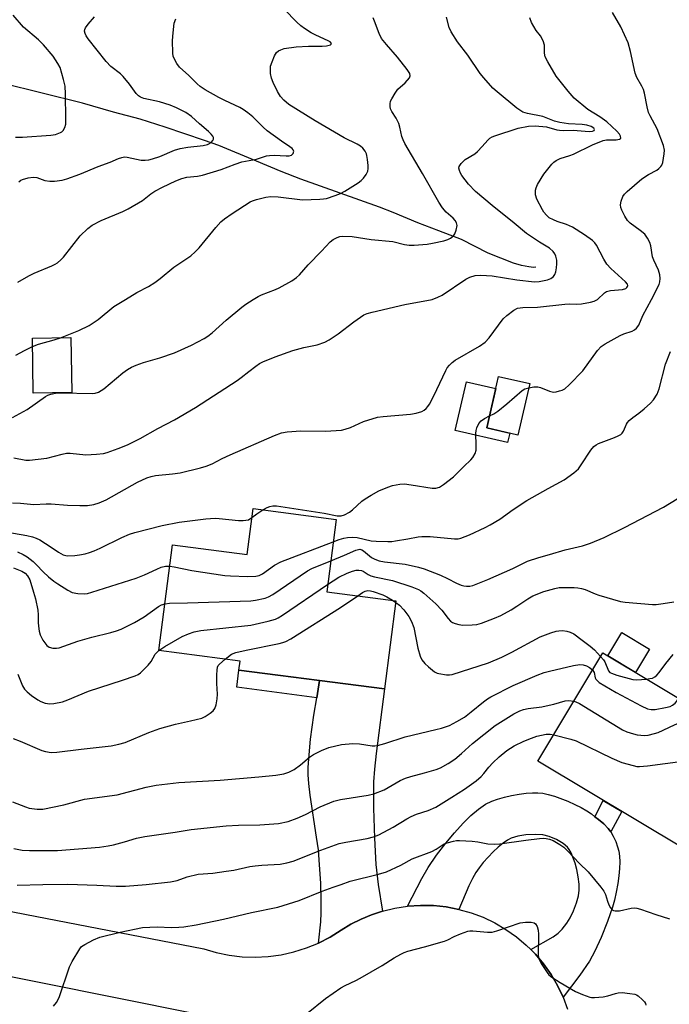
# Model space of a CAD drawing. Units: inches. Extents: x 1219772 to 1225772, y 589454 to 593454.
# Drawn here: x 1222663 to 1222857, y 590789 to 591084 of the extents above; entities that cross this region are included whole.
import ezdxf

# ---------------------------------------------------------------- set-up
doc = ezdxf.new("R2010")
doc.units = ezdxf.units.IN
doc.header["$MEASUREMENT"] = 0
for name, color, linetype in [('BLDG-Footprint', 5, 'Continuous'), ('CULTRL-Pad', 6, 'Continuous'), ('HYDRO-Single Line Stream', 4, 'Continuous'), ('TRANS-Driveway', 251, 'Continuous'), ('TRANS-Non Street Sidewalk', 7, 'Continuous'), ('TRANS-Road', 130, 'Continuous'), ('Undefined', 1, 'Continuous')]:
    doc.layers.add(name, color=color, linetype=linetype)

msp = doc.modelspace()

# ---------------------------------------------------------------- linework, layer by layer
at = {"layer": 'BLDG-Footprint'}
for points, elevation in [([(1222678.4, 590972.15), (1222666.87, 590972), (1222666.66, 590988.43), (1222678.19, 590988.58)], 547.12), ([(1222815.45, 590974.82), (1222811.9, 590959.42), (1222802.55, 590961.57), (1222806.1, 590976.97)], 554.4), ([(1222757.5, 590934.23), (1222754.7, 590912.58), (1222775.41, 590909.89), (1222771.99, 590883.51), (1222728.44, 590889.16), (1222728.78, 590891.83), (1222704.51, 590894.98), (1222708.61, 590926.63), (1222730.9, 590923.73), (1222732.68, 590937.45)], 559.41), ([(1222881.72, 590867.65), (1222862.3, 590835.26), (1222817.85, 590861.91), (1222837.27, 590894.3)], 567.84)]:
    msp.add_lwpolyline(points, close=True, dxfattribs=dict(at, elevation=elevation))
at = {"layer": 'CULTRL-Pad'}
for points in [[(1222809.45, 590959.98), (1222808.81, 590957.23), (1222793.16, 590960.84), (1222796.51, 590975.39), (1222805.27, 590973.37), (1222802.55, 590961.57)], [(1222851.28, 590895.43), (1222847.08, 590888.42), (1222838.81, 590893.37), (1222843.02, 590900.39)]]:
    msp.add_lwpolyline(points, close=True, dxfattribs=at)
at = {"layer": 'HYDRO-Single Line Stream'}
msp.add_lwpolyline([(1222817.3, 591009.62), (1222816.53, 591009.51), (1222815.14, 591009.71), (1222812.93, 591010.13), (1222810.6, 591010.82), (1222803.02, 591013.87), (1222795.04, 591017.9), (1222788.21, 591020.53), (1222782, 591022.87), (1222774.61, 591025.95), (1222770.48, 591027.57), (1222746.92, 591035.95), (1222741.09, 591038.23), (1222733.7, 591041.32), (1222722.42, 591045.99), (1222718.1, 591047.52), (1222706.36, 591051.52), (1222698.94, 591053.89), (1222690.93, 591056.03), (1222681.59, 591058.7), (1222657.49, 591064.69)], dxfattribs=at)
at = {"layer": 'TRANS-Driveway'}
for points in [[(1222771.36, 590817.06), (1222768.13, 590815.99), (1222764.99, 590814.69), (1222761.95, 590813.16), (1222759.04, 590811.4), (1222755.72, 590809.33), (1222752.24, 590807.54), (1222752.89, 590813.87), (1222753.08, 590816.55), (1222753.08, 590820.3), (1222752.9, 590825.45), (1222752.57, 590830.93), (1222752.19, 590835.36), (1222751.67, 590839.23), (1222749.75, 590851.74), (1222749.35, 590855.19), (1222749.18, 590857.82), (1222749.18, 590860.06), (1222749.3, 590862.57), (1222749.85, 590868.45), (1222750.84, 590875.65), (1222751.69, 590880.84), (1222752.54, 590886.03), (1222771.99, 590883.51), (1222769.44, 590864.23), (1222768.95, 590859.49), (1222768.74, 590855.71), (1222768.71, 590847.87), (1222768.96, 590838.86), (1222769.43, 590831), (1222770.06, 590824.99)], [(1222834.92, 590845.31), (1222835.99, 590844.5), (1222837.59, 590843.14), (1222838.9, 590841.83), (1222839.72, 590840.78), (1222840.41, 590839.53), (1222841.15, 590837.89), (1222841.73, 590836.33), (1222842.11, 590834.99), (1222842.31, 590833.51), (1222842.37, 590831.8), (1222842.3, 590829.83), (1222842.1, 590827.64), (1222841.77, 590825.29), (1222841.31, 590822.78), (1222840.76, 590820.35), (1222840.17, 590818.26), (1222838.67, 590813.96), (1222836.76, 590809.22), (1222834.89, 590805.13), (1222833.26, 590802.13), (1222830.39, 590797.91), (1222825.42, 590791.33), (1222823.76, 590794.8), (1222821.81, 590798.12), (1222819.59, 590801.27), (1222817.11, 590804.21), (1222815.75, 590805.57), (1222822.43, 590809.39), (1222823.95, 590810.5), (1222825.11, 590811.65), (1222826.48, 590813.44), (1222827.56, 590815.09), (1222828.54, 590817.16), (1222829.44, 590819.57), (1222830.01, 590821.66), (1222830.26, 590823.39), (1222830.21, 590825.17), (1222829.96, 590827.34), (1222829.55, 590829.51), (1222829.04, 590831.37), (1222827.8, 590834.51), (1222827.26, 590835.53), (1222826.76, 590836.23), (1222825.45, 590837.32), (1222823.43, 590838.48), (1222821.24, 590839.39), (1222819.39, 590839.86), (1222817.09, 590840), (1222814.3, 590839.86), (1222811.82, 590839.47), (1222809.91, 590838.87), (1222808.79, 590838.27), (1222807.47, 590837.37), (1222805.99, 590836.17), (1222804.5, 590834.8), (1222802.96, 590833.23), (1222801.54, 590831.62), (1222800.31, 590830.07), (1222799.35, 590828.66), (1222798.34, 590826.87), (1222797.22, 590824.6), (1222794.2, 590817.61), (1222790.42, 590818.34), (1222786.59, 590818.74), (1222782.74, 590818.8), (1222778.9, 590818.55), (1222783.12, 590826.8), (1222785.04, 590830.13), (1222787.58, 590833.79), (1222790.29, 590837.37), (1222792.89, 590840.53), (1222795.48, 590843.38), (1222797.81, 590845.67), (1222800.06, 590847.57), (1222802.16, 590849.02), (1222804.09, 590850), (1222805.8, 590850.6), (1222807.87, 590851.2), (1222810.02, 590851.69), (1222812.25, 590852.09), (1222814.35, 590852.36), (1222816.25, 590852.48), (1222817.9, 590852.48), (1222819.35, 590852.33), (1222820.98, 590851.98), (1222822.81, 590851.45), (1222826.86, 590849.93), (1222828.94, 590848.98), (1222830.81, 590848.03), (1222832.49, 590847.05), (1222833.86, 590846.12)]]:
    msp.add_lwpolyline(points, close=True, dxfattribs=at)
at = {"layer": 'TRANS-Non Street Sidewalk'}
for points in [[(1222752.54, 590886.03), (1222751.69, 590880.84), (1222727.8, 590884.03), (1222728.44, 590889.16)], [(1222839.72, 590840.78), (1222838.9, 590841.83), (1222837.59, 590843.14), (1222835.99, 590844.5), (1222834.92, 590845.31), (1222837.37, 590850.2), (1222842.95, 590846.86)]]:
    msp.add_lwpolyline(points, close=True, dxfattribs=at)
at = {"layer": 'TRANS-Road'}
for points in [[(1222715.38, 590786.35), (1222599.09, 590809.73), (1222578.41, 590813.89), (1222483.47, 590832.97), (1222458.52, 590837.99), (1222358.38, 590858.12)], [(1222639.1, 590821), (1222717.92, 590805.78), (1222721.67, 590804.67), (1222725.5, 590803.89), (1222729.39, 590803.43), (1222733.3, 590803.3), (1222737.2, 590803.5), (1222741.08, 590804.03), (1222744.89, 590804.89), (1222748.62, 590806.06), (1222752.24, 590807.54), (1222755.72, 590809.33), (1222759.04, 590811.4), (1222761.95, 590813.16), (1222764.99, 590814.69), (1222768.13, 590815.99), (1222771.36, 590817.06), (1222775.1, 590817.96), (1222778.9, 590818.55), (1222782.74, 590818.8), (1222786.59, 590818.74), (1222790.42, 590818.34), (1222794.2, 590817.61), (1222797.9, 590816.57), (1222801.51, 590815.22), (1222804.98, 590813.57), (1222808.3, 590811.62), (1222811.44, 590809.41), (1222814.39, 590806.93), (1222815.75, 590805.57), (1222817.11, 590804.21), (1222819.59, 590801.27), (1222821.81, 590798.12), (1222823.76, 590794.8), (1222825.42, 590791.33), (1222826.77, 590787.73)]]:
    msp.add_lwpolyline(points, dxfattribs=at)
at = {"layer": 'Undefined'}
msp.add_line((1222774.4, 590910.03, 562), (1222775.35, 590909.39, 562), dxfattribs=at)
for points, elevation in [([(1222694.48, 591000), (1222697.87, 591002.04), (1222701.42, 591003.9), (1222703.32, 591005.1), (1222704.92, 591006.24), (1222708.93, 591009.61), (1222714.01, 591013.06), (1222715.31, 591014.22), (1222716.52, 591015.45), (1222721.48, 591021.47), (1222723.03, 591023.19), (1222724.1, 591024.07), (1222726.37, 591025.71), (1222731.75, 591029.15), (1222732.54, 591029.51), (1222733.66, 591029.86), (1222736.53, 591030.58), (1222737.98, 591030.82), (1222740.19, 591030.7), (1222747.46, 591029.8), (1222752.63, 591029.94), (1222753.77, 591030.03), (1222754.63, 591030.21), (1222757.19, 591031.03), (1222758.86, 591031.68), (1222760.13, 591032.39), (1222764.11, 591034.89), (1222764.97, 591035.51), (1222765.72, 591036.27), (1222766.53, 591037.37), (1222767, 591038.33), (1222767.1, 591039.17), (1222767.08, 591040.05), (1222766.92, 591041.84), (1222766.74, 591043.01), (1222766.56, 591043.56), (1222766.17, 591044.35), (1222765.46, 591045.26), (1222764.77, 591045.81), (1222763.77, 591046.44), (1222759.91, 591048.36), (1222751.29, 591053.38), (1222743.36, 591058.25), (1222741.84, 591059.56), (1222740.9, 591060.64), (1222740.01, 591062.18), (1222738.67, 591064.84), (1222738.2, 591066.19), (1222737.9, 591067.58), (1222737.83, 591068.65), (1222737.92, 591069.71), (1222738.34, 591071.06), (1222739.12, 591072.88), (1222739.7, 591073.8), (1222740.29, 591074.29), (1222740.97, 591074.67), (1222741.97, 591074.99), (1222745.52, 591075.5), (1222749.23, 591075.76), (1222753.29, 591075.71), (1222754.61, 591075.78), (1222755.78, 591076.11), (1222756.07, 591076.32), (1222756.11, 591076.57), (1222755.72, 591076.98), (1222755.12, 591077.33), (1222751.41, 591079.06), (1222750.09, 591079.75), (1222748.06, 591080.97), (1222746.95, 591081.79), (1222745.75, 591082.87), (1222741.94, 591086.78)], 546), ([(1222661.64, 591048.53), (1222663.71, 591048.55), (1222672.15, 591049.09), (1222673.55, 591049.32), (1222675.07, 591049.87), (1222675.5, 591050.15), (1222675.83, 591050.52), (1222676.34, 591051.4), (1222676.64, 591052.42), (1222676.7, 591053.86), (1222676.56, 591061.45), (1222676.43, 591063.79), (1222676, 591065.75), (1222674.91, 591069.32), (1222674.25, 591070.59), (1222672.84, 591072.75), (1222669.94, 591076.17), (1222668.49, 591077.62), (1222663.97, 591081.45), (1222660.91, 591084.95)], 540), ([(1222662.33, 591005.11), (1222665.56, 591007.09), (1222667.15, 591007.83), (1222672.46, 591010), (1222673.45, 591010.5), (1222674.13, 591010.95), (1222675.19, 591011.82), (1222675.97, 591012.63), (1222680.99, 591019.01), (1222683.22, 591021.16), (1222684.55, 591022.21), (1222687.19, 591023.59), (1222693.71, 591026.31), (1222695.3, 591027.05), (1222699.55, 591029.59), (1222702.11, 591031.52), (1222703.3, 591032.32), (1222705.58, 591033.59), (1222709.57, 591035.46), (1222711.37, 591036.19), (1222712.82, 591036.51), (1222716.08, 591036.82), (1222717.53, 591037.12), (1222723.12, 591038.85), (1222727.26, 591040.48), (1222729.33, 591041.16), (1222733.65, 591041.96), (1222736.73, 591042.89), (1222737.58, 591043.08), (1222738.98, 591043.13), (1222742.59, 591042.92), (1222743.43, 591042.94), (1222744.16, 591043.15), (1222744.67, 591043.66), (1222744.84, 591044.31), (1222744.68, 591044.74), (1222744.34, 591045.14), (1222743.66, 591045.66), (1222741.13, 591047.29), (1222736.89, 591050.45), (1222735.7, 591051.5), (1222732.63, 591054.59), (1222731.09, 591055.83), (1222729.71, 591056.78), (1222728.72, 591057.35), (1222724.19, 591059.43), (1222722.4, 591060.35), (1222718.29, 591062.7), (1222716.82, 591063.69), (1222715.94, 591064.46), (1222713.46, 591066.92), (1222710.66, 591069.46), (1222709.84, 591070.53), (1222709.08, 591072), (1222708.81, 591072.77), (1222708.67, 591073.62), (1222708.59, 591077.42), (1222708.72, 591079.73), (1222709.11, 591082.56), (1222709.58, 591083.86)], 544), ([(1222662.55, 591035.13), (1222663.22, 591035.62), (1222663.72, 591035.88), (1222665.42, 591036.38), (1222666.88, 591036.58), (1222667.97, 591036.42), (1222670.4, 591035.6), (1222671.83, 591035.31), (1222673.28, 591035.33), (1222675.6, 591035.62), (1222677, 591036.02), (1222680.84, 591037.48), (1222686.3, 591039.71), (1222689.95, 591041.06), (1222692.37, 591042.11), (1222693.4, 591042.46), (1222694.19, 591042.6), (1222695.01, 591042.55), (1222699.17, 591041.66), (1222700.35, 591041.61), (1222701.52, 591041.72), (1222702.61, 591042.01), (1222704.75, 591042.76), (1222709.2, 591044.63), (1222710.85, 591045.16), (1222713.18, 591045.56), (1222717.69, 591046.03), (1222718.99, 591046.29), (1222719.47, 591046.48), (1222720.11, 591046.95), (1222720.6, 591047.54), (1222720.79, 591047.96), (1222720.79, 591048.38), (1222720.6, 591048.8), (1222720.14, 591049.43), (1222719.37, 591050.25), (1222716.63, 591052.55), (1222714.28, 591054.73), (1222712.58, 591055.89), (1222709.78, 591057.32), (1222707.84, 591058.07), (1222704.7, 591059.08), (1222700.03, 591060.07), (1222698.97, 591060.47), (1222698.38, 591060.85), (1222697.67, 591061.59), (1222695.69, 591064.4), (1222693.8, 591066.69), (1222692.97, 591067.45), (1222690.13, 591069.67), (1222688.72, 591071.15), (1222683.3, 591077.94), (1222682.72, 591078.81), (1222682.4, 591079.52), (1222682.24, 591080.23), (1222682.3, 591080.7), (1222682.52, 591081.16), (1222683.35, 591082.27), (1222685.23, 591084.46)], 542), ([(1222732.72, 591000), (1222734.22, 591000.91), (1222735.17, 591001.39), (1222739.34, 591002.96), (1222740.43, 591003.44), (1222744.22, 591005.6), (1222745.68, 591006.53), (1222746.55, 591007.35), (1222749.11, 591010.36), (1222753.16, 591014.42), (1222755.72, 591017.23), (1222756.6, 591017.95), (1222757.81, 591018.55), (1222758.59, 591018.78), (1222759.44, 591018.87), (1222762.33, 591018.78), (1222768, 591017.9), (1222774.52, 591017.27), (1222778, 591016.44), (1222779.4, 591016.23), (1222780.86, 591016.24), (1222784.7, 591016.52), (1222786.39, 591016.79), (1222789.71, 591017.51), (1222790.94, 591017.89), (1222791.68, 591018.27), (1222792.58, 591018.96), (1222793.07, 591019.63), (1222793.45, 591020.71), (1222793.67, 591022.14), (1222793.54, 591022.93), (1222793.14, 591023.64), (1222792.57, 591024.25), (1222790.43, 591026.11), (1222789.36, 591027.43), (1222788.23, 591029.04), (1222783.37, 591037.69), (1222778.1, 591046.66), (1222777.56, 591047.67), (1222777.12, 591048.76), (1222776.59, 591051.51), (1222776.22, 591052.62), (1222775.44, 591054.24), (1222774.18, 591056.22), (1222773.8, 591056.98), (1222773.64, 591057.72), (1222773.63, 591058.49), (1222773.79, 591059.25), (1222774.14, 591060), (1222775.18, 591061.7), (1222776.01, 591062.84), (1222778.13, 591064.77), (1222779.44, 591066.24), (1222779.7, 591066.89), (1222779.51, 591067.57), (1222778.74, 591068.74), (1222775.87, 591072.47), (1222772.58, 591076.2), (1222771.09, 591078.06), (1222770.35, 591079.53), (1222769.03, 591083.19), (1222768.56, 591084.21)], 548), ([(1222786.25, 591000), (1222787.94, 591000.62), (1222789.25, 591001.26), (1222796.28, 591006.1), (1222797.54, 591006.66), (1222799.12, 591007.12), (1222800.79, 591007.23), (1222804.19, 591007.07), (1222811.55, 591005.85), (1222816.84, 591005.25), (1222818.21, 591005.35), (1222820.7, 591005.85), (1222821.73, 591006.23), (1222822.49, 591006.83), (1222822.92, 591007.46), (1222823.21, 591008.28), (1222823.46, 591009.45), (1222823.57, 591010.64), (1222823.49, 591011.78), (1222823.28, 591012.9), (1222822.96, 591013.66), (1222822.45, 591014.34), (1222821.38, 591015.29), (1222818.38, 591017.07), (1222814.5, 591019.68), (1222810.8, 591022.79), (1222804.17, 591028.1), (1222799.21, 591032.23), (1222797.09, 591034.49), (1222795.11, 591037.08), (1222794.69, 591037.79), (1222794.39, 591038.52), (1222794.26, 591039.24), (1222794.34, 591039.71), (1222794.9, 591040.62), (1222796.1, 591041.85), (1222798.96, 591043.57), (1222799.83, 591044.25), (1222801.22, 591045.69), (1222802.86, 591047.62), (1222803.46, 591048.17), (1222804.21, 591048.58), (1222805.02, 591048.9), (1222811.98, 591051.2), (1222815.09, 591051.83), (1222817.08, 591051.88), (1222820.46, 591051.58), (1222823.52, 591050.73), (1222824.36, 591050.56), (1222825.46, 591050.52), (1222828.4, 591050.65), (1222832.05, 591050.29), (1222833.19, 591050.24), (1222834.23, 591050.33), (1222834.73, 591050.52), (1222834.82, 591050.76), (1222834.56, 591051.23), (1222833.85, 591051.73), (1222832.52, 591052.12), (1222831.1, 591052.27), (1222827.02, 591052.5), (1222824.47, 591052.89), (1222822.84, 591053.34), (1222819.38, 591054.69), (1222814.72, 591055.64), (1222813.41, 591056.03), (1222812.73, 591056.38), (1222811.57, 591057.23), (1222805.68, 591062.03), (1222804.39, 591063.21), (1222801.69, 591066.24), (1222800.58, 591067.59), (1222796.91, 591073.02), (1222793.85, 591076.98), (1222791.9, 591079.97), (1222791.34, 591081.31), (1222790.48, 591084.41)], 550), ([(1222835.67, 591000), (1222837.79, 591001.92), (1222838.44, 591002.34), (1222839.56, 591002.62), (1222843.18, 591002.98), (1222844.14, 591003.27), (1222844.48, 591003.51), (1222844.7, 591003.83), (1222844.76, 591004.18), (1222844.64, 591004.55), (1222844.04, 591005.29), (1222839.68, 591009.25), (1222838.47, 591010.52), (1222837.57, 591011.99), (1222835.44, 591016.19), (1222834.94, 591016.88), (1222834.16, 591017.63), (1222831.84, 591019.32), (1222828.2, 591021.58), (1222826.39, 591022.4), (1222823.6, 591023.34), (1222822.53, 591023.77), (1222821.26, 591024.44), (1222820.42, 591025.17), (1222819.69, 591026.04), (1222819.22, 591026.77), (1222817.59, 591029.94), (1222817.17, 591031.3), (1222817.14, 591032.64), (1222817.33, 591033.39), (1222817.78, 591034.35), (1222819.64, 591037.4), (1222822.04, 591040.42), (1222822.66, 591041.05), (1222823.33, 591041.56), (1222824.56, 591042.18), (1222827.46, 591043.07), (1222828.54, 591043.47), (1222834.17, 591046.26), (1222837.36, 591047.55), (1222838.38, 591047.76), (1222841.29, 591047.74), (1222842.28, 591047.9), (1222842.58, 591048.1), (1222842.64, 591048.24), (1222842.57, 591048.77), (1222842.25, 591049.4), (1222841.51, 591050.27), (1222838.51, 591053.11), (1222836.35, 591054.61), (1222832.78, 591056.74), (1222828.73, 591060.22), (1222826.92, 591062.24), (1222823.37, 591066.77), (1222820.81, 591071), (1222820.04, 591072.53), (1222819.83, 591073.61), (1222819.85, 591076.06), (1222819.42, 591077.35), (1222818.63, 591078.82), (1222817.39, 591080.41), (1222816.64, 591081.6), (1222815.97, 591082.85), (1222815.42, 591084.18)], 552), ([(1222851.87, 591000), (1222854.11, 591004.41), (1222854.37, 591005.21), (1222854.47, 591006.25), (1222854.31, 591007.37), (1222853.92, 591008.76), (1222852.54, 591011.73), (1222852.16, 591012.76), (1222851.62, 591015.98), (1222851.36, 591017.02), (1222850.7, 591018.33), (1222849.81, 591019.48), (1222848.51, 591020.57), (1222845.49, 591022.83), (1222844.68, 591023.64), (1222843.9, 591024.87), (1222842.95, 591026.68), (1222842.64, 591027.47), (1222842.53, 591028.28), (1222842.77, 591029.38), (1222843.32, 591030.73), (1222843.78, 591031.46), (1222844.58, 591032.28), (1222848.97, 591036.08), (1222850.96, 591037.32), (1222853.4, 591038.62), (1222854.08, 591039.12), (1222854.65, 591039.72), (1222854.93, 591040.19), (1222855.2, 591040.98), (1222855.69, 591043.52), (1222855.74, 591044.64), (1222855.41, 591046.04), (1222853.55, 591050.99), (1222851.43, 591054.86), (1222850.97, 591055.92), (1222850.53, 591057.58), (1222849.72, 591061.72), (1222849.44, 591062.76), (1222848.97, 591063.76), (1222847.48, 591066.37), (1222846.98, 591067.62), (1222845.6, 591074.11), (1222844.89, 591076.69), (1222842.63, 591081.5), (1222840.19, 591085.84)], 554), ([(1222660.67, 590964.66), (1222665.08, 590967.07), (1222670.55, 590970.92), (1222671.3, 590971.36), (1222672.13, 590971.68), (1222673.54, 590971.94), (1222675.28, 590972.06), (1222684.54, 590971.85), (1222685.38, 590971.95), (1222686.39, 590972.31), (1222688.04, 590973.26), (1222693.72, 590978), (1222695.12, 590979), (1222696.33, 590979.72), (1222697.67, 590980.33), (1222699.88, 590981.17), (1222704.79, 590982.48), (1222709.17, 590984.06), (1222714.26, 590986.35), (1222718.05, 590988.28), (1222719.18, 590989.03), (1222720.42, 590990.01), (1222724.61, 590993.79), (1222729.31, 590997.71), (1222730.51, 590998.6), (1222732.72, 591000)], 548), ([(1222660.74, 590939.12), (1222663.08, 590939.04), (1222667.04, 590938.71), (1222670.76, 590938.89), (1222672.25, 590938.88), (1222677.18, 590938.47), (1222680.89, 590938.36), (1222683.16, 590938.41), (1222685.06, 590938.68), (1222686.67, 590939.14), (1222688.75, 590940.05), (1222698.1, 590945.34), (1222700.93, 590946.65), (1222702.21, 590947.06), (1222703.51, 590947.32), (1222708.57, 590947.85), (1222710.83, 590948.18), (1222716.94, 590949.63), (1222718.66, 590950.11), (1222720.45, 590950.87), (1222723.38, 590952.41), (1222725.82, 590953.54), (1222739.07, 590959.3), (1222741.2, 590960.12), (1222742.89, 590960.4), (1222746.91, 590960.69), (1222754.35, 590960.57), (1222759.1, 590960.93), (1222760.2, 590961.18), (1222761.77, 590961.7), (1222765.74, 590963.49), (1222769.84, 590964.75), (1222771.57, 590964.99), (1222779.76, 590965.64), (1222781.46, 590965.98), (1222783.1, 590966.47), (1222783.83, 590966.84), (1222784.44, 590967.35), (1222784.97, 590967.94), (1222785.44, 590968.64), (1222786.77, 590971.15), (1222790.28, 590978.72), (1222790.72, 590979.49), (1222791.41, 590980.36), (1222792.19, 590981.14), (1222793.12, 590981.82), (1222800.45, 590986.06), (1222802.08, 590987.17), (1222803.33, 590988.52), (1222807.52, 590994.15), (1222808.59, 590995.17), (1222810.7, 590996.82), (1222811.72, 590997.34), (1222813.35, 590997.62), (1222817.77, 590997.68), (1222825.94, 590998.6), (1222827.24, 590998.65), (1222829.51, 590998.6), (1222830.95, 590998.71), (1222833.64, 590999.14), (1222834.71, 590999.48), (1222835.67, 591000)], 552), ([(1222661.05, 590952.6), (1222664.67, 590951.97), (1222665.81, 590951.92), (1222670.94, 590952.52), (1222675.55, 590953.77), (1222676.86, 590954), (1222677.95, 590953.99), (1222682.66, 590953.57), (1222685.87, 590953.69), (1222687.9, 590953.89), (1222689.02, 590954.2), (1222692.33, 590955.38), (1222695.06, 590956.47), (1222698.92, 590958.41), (1222704.2, 590961.41), (1222709.16, 590964.03), (1222715.42, 590967.7), (1222727.92, 590975.76), (1222729.12, 590976.6), (1222731.42, 590978.48), (1222733.45, 590980.01), (1222734.6, 590980.82), (1222735.59, 590981.36), (1222739.28, 590982.86), (1222744.52, 590984.69), (1222747.88, 590985.63), (1222751.8, 590986.4), (1222754.18, 590987.24), (1222755.46, 590987.93), (1222758.17, 590989.7), (1222762.84, 590993.33), (1222764.78, 590994.73), (1222765.79, 590995.36), (1222766.84, 590995.82), (1222768.25, 590996.22), (1222778.02, 590998.43), (1222786.25, 591000)], 550), ([(1222675.02, 590988.54), (1222680.54, 590990.69), (1222683.63, 590992.2), (1222686.31, 590994.04), (1222690.98, 590997.83), (1222694.48, 591000)], 546), ([(1222815.17, 590973.59), (1222816.7, 590973.88), (1222817.81, 590973.86), (1222818.63, 590973.62), (1222821.39, 590972.51), (1222822.5, 590972.31), (1222823.3, 590972.38), (1222824.37, 590972.63), (1222825.15, 590972.88), (1222825.88, 590973.27), (1222827.2, 590974.44), (1222831.27, 590978.63), (1222835.74, 590984.74), (1222836.84, 590985.94), (1222838.03, 590986.72), (1222842.49, 590989.19), (1222843.57, 590989.66), (1222846.06, 590990.52), (1222846.78, 590990.91), (1222847.39, 590991.41), (1222848.02, 590992.33), (1222849.31, 590995.22), (1222851.87, 591000)], 554), ([(1222666.69, 590985.89), (1222668.46, 590986.59), (1222673.2, 590987.93), (1222675.02, 590988.54)], 546), ([(1222661.72, 590983.36), (1222664.31, 590984.76), (1222666.69, 590985.89)], 546), ([(1222756.64, 590927.54), (1222758.45, 590928.21), (1222759.78, 590928.62), (1222760.88, 590928.82), (1222762.26, 590928.93), (1222763.85, 590928.79), (1222768.03, 590927.82), (1222769.47, 590927.71), (1222772.97, 590927.61), (1222774.13, 590927.64), (1222775.27, 590927.77), (1222778.96, 590928.38), (1222782.04, 590928.99), (1222783.14, 590929.12), (1222785.61, 590929.09), (1222792.89, 590928.41), (1222794.01, 590928.45), (1222794.85, 590928.63), (1222797.36, 590929.55), (1222802.07, 590931.76), (1222803.59, 590932.55), (1222806.49, 590934.31), (1222810.5, 590937.18), (1222814.52, 590939.85), (1222820.9, 590943.46), (1222825.74, 590946.07), (1222828.64, 590948.18), (1222829.99, 590949.34), (1222830.85, 590950.49), (1222833.7, 590954.89), (1222834.6, 590956.01), (1222835.27, 590956.53), (1222836, 590956.93), (1222840.83, 590958.7), (1222841.91, 590959.16), (1222842.65, 590959.6), (1222843.03, 590959.97), (1222843.51, 590960.61), (1222844.4, 590962.69), (1222844.69, 590963.15), (1222845.21, 590963.76), (1222846.23, 590964.67), (1222848.11, 590966.01), (1222849.65, 590967.26), (1222851.56, 590968.97), (1222852.49, 590970.01), (1222853.52, 590971.66), (1222854.15, 590973.27), (1222856.08, 590980.67), (1222857.49, 590984.42)], 556), ([(1222803.38, 590965.14), (1222804.72, 590965.78), (1222805.89, 590966.59), (1222808.55, 590968.78), (1222813.2, 590972.79), (1222813.94, 590973.21), (1222815.17, 590973.59)], 554), ([(1222735.58, 590937.07), (1222736.84, 590937.78), (1222737.65, 590938.12), (1222738.62, 590938.28), (1222739.64, 590938.26), (1222753.97, 590936.12), (1222757.81, 590935.29), (1222759.04, 590935.27), (1222760.06, 590935.56), (1222761.51, 590936.34), (1222762.42, 590937.09), (1222765.23, 590939.69), (1222766.19, 590940.38), (1222767.96, 590941.47), (1222770.31, 590942.72), (1222773.01, 590943.86), (1222774.38, 590944.34), (1222776.56, 590944.75), (1222777.95, 590944.82), (1222779.98, 590944.59), (1222786.24, 590943.57), (1222787.36, 590943.59), (1222788.42, 590943.87), (1222789.64, 590944.6), (1222792.61, 590946.93), (1222795.69, 590950.02), (1222797.84, 590952.04), (1222798.42, 590952.7), (1222799.07, 590953.88), (1222799.36, 590954.93), (1222799.41, 590956.39), (1222799.3, 590959.95), (1222799.39, 590960.82), (1222799.64, 590961.62), (1222800.24, 590962.88), (1222800.93, 590963.73), (1222801.85, 590964.36), (1222803.38, 590965.14)], 554), ([(1222755.89, 590921.81), (1222760.06, 590923.49), (1222763.42, 590925.02), (1222764.18, 590925.25), (1222764.65, 590925.27), (1222765.21, 590925.1), (1222765.66, 590924.82), (1222768.07, 590922.86), (1222769.05, 590922.36), (1222770.34, 590921.87), (1222771.96, 590921.53), (1222778.18, 590920.87), (1222782.13, 590919.96), (1222783.8, 590919.41), (1222788.73, 590917.49), (1222790.86, 590916.5), (1222793.55, 590915.1), (1222794.87, 590914.54), (1222795.68, 590914.31), (1222796.47, 590914.23), (1222797.54, 590914.29), (1222798.36, 590914.47), (1222802.94, 590916.28), (1222810.39, 590919.56), (1222814.78, 590921.73), (1222818.17, 590922.87), (1222821.38, 590923.73), (1222826.01, 590925.11), (1222831.21, 590926.33), (1222833.62, 590927.06), (1222837.69, 590928.82), (1222843.82, 590931.8), (1222855.43, 590937.92), (1222859.52, 590940.34)], 558), ([(1222732.33, 590934.8), (1222733.77, 590935.92), (1222735.58, 590937.07)], 554), ([(1222656.95, 590930.77), (1222664.97, 590929.37), (1222666.69, 590928.99), (1222667.8, 590928.59), (1222668.83, 590928.07), (1222672.25, 590925.91), (1222674.47, 590924.4), (1222675.86, 590923.64), (1222676.67, 590923.4), (1222677.25, 590923.34), (1222679.3, 590923.42), (1222680.75, 590923.6), (1222682.4, 590923.95), (1222683.76, 590924.33), (1222685.1, 590924.82), (1222686.96, 590925.63), (1222693.38, 590928.83), (1222695.71, 590929.78), (1222697.31, 590930.28), (1222705.44, 590932.39), (1222710.57, 590933.4), (1222718.52, 590934.4), (1222721.34, 590934.54), (1222722.48, 590934.53), (1222728.26, 590933.93), (1222729.67, 590933.88), (1222730.48, 590933.94), (1222731.25, 590934.12), (1222732.33, 590934.8)], 554), ([(1222707.78, 590920.23), (1222709.04, 590920.03), (1222714.3, 590918.89), (1222724.19, 590917.41), (1222725.95, 590917.29), (1222730.99, 590917.18), (1222733.45, 590917.25), (1222734.46, 590917.47), (1222735.46, 590917.92), (1222739.11, 590920.48), (1222740.93, 590921.5), (1222756.64, 590927.54)], 556), ([(1222662.17, 590924.51), (1222663.92, 590923.76), (1222665.08, 590923.04), (1222666.86, 590921.6), (1222667.92, 590920.63), (1222669.89, 590918.52), (1222671.44, 590917.02), (1222673.02, 590915.72), (1222674.23, 590914.9), (1222677.21, 590913.01), (1222678.51, 590912.37), (1222680.2, 590912.08), (1222682.23, 590911.99), (1222683.09, 590912.07), (1222684.47, 590912.42), (1222697.73, 590916.64), (1222700.16, 590917.61), (1222703.84, 590919.36), (1222705.19, 590919.92), (1222706.5, 590920.19), (1222707.78, 590920.23)], 556), ([(1222661.01, 590919.73), (1222663.5, 590918.7), (1222664.48, 590918.13), (1222665.21, 590917.38), (1222665.87, 590916.14), (1222667.03, 590912.46), (1222667.55, 590910.45), (1222668.24, 590907.03), (1222668.36, 590905.71), (1222668.37, 590903.42), (1222668.46, 590902.24), (1222668.66, 590900.78), (1222668.94, 590899.65), (1222669.79, 590898.11), (1222671.02, 590896.49), (1222671.68, 590896.02), (1222672.72, 590895.74), (1222673.83, 590895.66), (1222674.66, 590895.8), (1222680.24, 590897.84), (1222684.46, 590898.99), (1222690.14, 590900.39), (1222691.84, 590900.91), (1222693.19, 590901.42), (1222695.23, 590902.34), (1222697.2, 590903.36), (1222700.05, 590905.11), (1222704.35, 590908.16), (1222705.31, 590908.67), (1222706.33, 590908.99)], 558), ([(1222706.33, 590908.99), (1222707.7, 590909.15), (1222713.03, 590909.24), (1222732.01, 590909.88), (1222733.43, 590910.06), (1222736.24, 590910.7), (1222737.31, 590911.06), (1222738.59, 590911.79), (1222748.93, 590918.87), (1222750.23, 590919.53), (1222755.89, 590921.81)], 558), ([(1222754.98, 590914.74), (1222758.3, 590916.95), (1222760.82, 590918.1), (1222762.41, 590918.73), (1222763.49, 590919.04), (1222764.32, 590919.08), (1222765.11, 590918.93), (1222765.62, 590918.69), (1222767.09, 590917.71), (1222767.88, 590917.33), (1222769.02, 590917.03), (1222774.34, 590915.93), (1222780.11, 590914.07), (1222782.14, 590913.22), (1222782.83, 590912.81), (1222783.77, 590912.12), (1222787.3, 590909.01), (1222789.17, 590907.07), (1222791.04, 590904.58), (1222791.74, 590903.82), (1222792.34, 590903.43), (1222793.13, 590903.12), (1222794.24, 590902.81), (1222795.37, 590902.63), (1222798.22, 590902.67), (1222799.63, 590902.82), (1222801.03, 590903.23), (1222804.88, 590904.68), (1222806.76, 590905.49), (1222809.85, 590907.2), (1222811.61, 590908.31), (1222814.82, 590910.51), (1222816.35, 590911.35), (1222819.61, 590912.67), (1222822.89, 590913.56), (1222824.27, 590913.8), (1222828.73, 590913.84), (1222829.85, 590913.76), (1222830.93, 590913.58), (1222832.03, 590913.23), (1222835, 590911.91), (1222836.1, 590911.51), (1222842.58, 590909.71), (1222844.01, 590909.42), (1222852.12, 590908.73), (1222853.28, 590908.74), (1222855.31, 590909.02), (1222858.5, 590909.6)], 560), ([(1222704.5, 590894.98), (1222706.25, 590896.21), (1222711.49, 590899.23), (1222713.35, 590900.03), (1222715, 590900.59), (1222717.04, 590900.95), (1222731.97, 590902.62), (1222737.15, 590903.75), (1222739.41, 590904.36), (1222740.21, 590904.73), (1222741.46, 590905.53), (1222754.98, 590914.74)], 560), ([(1222724.27, 590892.41), (1222726.21, 590893.91), (1222727.51, 590894.43), (1222730.57, 590895.12), (1222740.45, 590897.08), (1222741.61, 590897.36), (1222742.44, 590897.67), (1222743.98, 590898.54), (1222758.85, 590907.86), (1222763.98, 590911.38)], 562), ([(1222763.98, 590911.38), (1222765.44, 590912.36), (1222766.19, 590912.75), (1222767, 590912.91), (1222767.84, 590912.87), (1222768.64, 590912.67), (1222771.49, 590911.63), (1222772.68, 590911.07), (1222774.4, 590910.03)], 562), ([(1222775.35, 590909.39), (1222776.46, 590908.54), (1222777.74, 590907.21), (1222779.23, 590905.18), (1222780.03, 590903.71), (1222780.71, 590901.85), (1222781.97, 590895.68), (1222782.7, 590893.28), (1222783.17, 590892.26), (1222784.04, 590891.08), (1222785.12, 590890.1), (1222786.97, 590888.68), (1222787.72, 590888.27), (1222788.26, 590888.09), (1222790.55, 590887.75), (1222791.42, 590887.72), (1222792.25, 590887.84), (1222803.06, 590891.37), (1222807.08, 590893.06), (1222810.03, 590894.5), (1222818.51, 590899.06), (1222821.72, 590900.32), (1222823.3, 590900.77), (1222824.1, 590900.92), (1222825.18, 590900.95), (1222826.51, 590900.82), (1222827.56, 590900.47), (1222828.57, 590899.95), (1222831.15, 590898.15), (1222833.5, 590896.34), (1222834.8, 590895.17), (1222836.64, 590893.25)], 562), ([(1222660.85, 590868.7), (1222663.02, 590867.91), (1222669.48, 590865.08), (1222670.59, 590864.76), (1222672.28, 590864.54), (1222673.96, 590864.6), (1222681.21, 590865.53), (1222690.22, 590866.5), (1222692.46, 590866.97), (1222694.4, 590867.53), (1222701.47, 590870.46), (1222704.75, 590871.72), (1222709.47, 590873.01), (1222713.91, 590873.94), (1222717.31, 590874.79), (1222718.37, 590875.26), (1222719.84, 590876.25), (1222720.73, 590877), (1222721.22, 590877.67), (1222721.58, 590878.76), (1222721.93, 590880.51), (1222722.04, 590881.96), (1222721.85, 590885.13), (1222721.84, 590887.72), (1222721.89, 590889.14), (1222722.04, 590890), (1222722.27, 590890.48), (1222722.61, 590890.91), (1222724.27, 590892.41)], 562), ([(1222662.28, 590887.95), (1222663.73, 590884.48), (1222664.29, 590883.46), (1222665.06, 590882.62), (1222666.41, 590881.55), (1222668.23, 590880.22), (1222669.16, 590879.71), (1222670.5, 590879.27), (1222671.88, 590879.03), (1222673.04, 590879.12), (1222675.65, 590879.66), (1222677.29, 590880.24), (1222683.4, 590882.89), (1222693.58, 590886.1), (1222697.39, 590887.4), (1222698.34, 590887.88), (1222699, 590888.34), (1222701.3, 590890.61), (1222702.21, 590891.74), (1222703.42, 590893.9), (1222703.78, 590894.33), (1222704.5, 590894.98)], 560), ([(1222836.64, 590893.25), (1222837.5, 590892.25), (1222837.92, 590891.59), (1222838.97, 590888.97), (1222839.4, 590888.48), (1222839.85, 590888.19), (1222841.46, 590887.63), (1222846.24, 590886.35), (1222847.37, 590886.28), (1222850.32, 590886.47)], 562), ([(1222850.32, 590886.47), (1222851.37, 590886.59), (1222852.18, 590886.76), (1222852.88, 590887.12), (1222853.48, 590887.62), (1222854.19, 590888.44), (1222856.15, 590891.16), (1222858.33, 590893.8)], 562), ([(1222660.73, 590849.74), (1222664.54, 590848.23), (1222665.66, 590847.87), (1222668.12, 590847.54), (1222669.8, 590847.58), (1222676.07, 590848.87), (1222682.19, 590850.52), (1222691.97, 590851.89), (1222700.66, 590854.18), (1222703.69, 590854.77), (1222710.5, 590855.49), (1222722.79, 590856.24), (1222734.39, 590857.19), (1222739.48, 590857.74), (1222741.89, 590858.16), (1222743.4, 590858.67), (1222744.91, 590859.46), (1222746.86, 590860.85), (1222749.57, 590863.09), (1222750.76, 590863.94), (1222753.13, 590865.12), (1222755.32, 590865.98), (1222759.08, 590866.86), (1222762.51, 590867.16), (1222764.5, 590867.14), (1222768.28, 590866.54), (1222769.06, 590866.52), (1222769.9, 590866.62), (1222772.13, 590867.17), (1222778.2, 590869.24), (1222787.38, 590871.34), (1222789, 590871.79), (1222791.38, 590872.6), (1222793.66, 590873.76), (1222795.87, 590875.06), (1222797.94, 590876.64), (1222801.61, 590879.67), (1222802.8, 590880.52), (1222803.8, 590881.11), (1222810.5, 590884.58), (1222817.7, 590887.63), (1222819.76, 590888.39), (1222821.38, 590888.85), (1222828.51, 590890.5), (1222830.41, 590890.81), (1222831.4, 590890.74), (1222832.37, 590890.43), (1222833.33, 590889.93), (1222834.21, 590889.21)], 564), ([(1222834.21, 590889.21), (1222834.66, 590888.44), (1222835.04, 590886.88), (1222835.25, 590886.42), (1222835.58, 590886.01), (1222836.24, 590885.49), (1222841.26, 590882.47), (1222848.81, 590878.44), (1222850.67, 590877.58), (1222851.79, 590877.35), (1222852.92, 590877.36), (1222856.06, 590877.95), (1222857.45, 590878.31), (1222858.17, 590878.64), (1222858.96, 590879.29), (1222859.41, 590879.89), (1222859.85, 590880.76)], 564), ([(1222661.1, 590835.84), (1222663.57, 590835.31), (1222665.8, 590835.17), (1222674.14, 590835.25), (1222686.77, 590836.21), (1222689.28, 590836.56), (1222690.94, 590836.88), (1222694.2, 590837.75), (1222697.79, 590838.85), (1222700.28, 590839.43), (1222709.35, 590840.72), (1222714.15, 590841.49), (1222724.59, 590842.58), (1222728.27, 590842.75), (1222734.72, 590842.83), (1222740.32, 590843.32), (1222743.19, 590843.92), (1222745.89, 590844.86), (1222748.37, 590845.99), (1222752.75, 590848.3), (1222756.8, 590850), (1222758.82, 590850.49), (1222767.08, 590851.72), (1222768.81, 590852.1), (1222771.84, 590853.38), (1222776.65, 590856.11), (1222778.22, 590856.82), (1222779.85, 590857.37), (1222783.98, 590858.41), (1222787.39, 590859.45), (1222788.77, 590859.96), (1222791.07, 590861.25), (1222793, 590862.55), (1222794.98, 590864.17), (1222798.35, 590867.19), (1222805.11, 590872.63), (1222810.66, 590876.03), (1222812.49, 590876.96), (1222813.57, 590877.34), (1222814.95, 590877.68), (1222819, 590878.21), (1222820.39, 590878.48), (1222822.6, 590879), (1222826.01, 590879.96), (1222827.1, 590880.04), (1222828.62, 590879.88)], 566), ([(1222828.62, 590879.88), (1222829.24, 590879.68), (1222830.27, 590879.15), (1222843.13, 590871.3), (1222844.48, 590870.73), (1222846.44, 590870.08), (1222847.56, 590869.81), (1222848.66, 590869.67), (1222849.75, 590869.62), (1222850.86, 590869.72), (1222852.78, 590870.15), (1222853.87, 590870.53), (1222858.74, 590872.82), (1222864.14, 590875), (1222865.43, 590875.86), (1222866.32, 590876.88)], 566), ([(1222662.13, 590824.8), (1222669.74, 590825.07), (1222677.23, 590825.1), (1222685.96, 590824.87), (1222691.69, 590824.53), (1222694.5, 590824.5), (1222700.72, 590825.01), (1222707.92, 590825.87), (1222709.92, 590826.25), (1222713, 590827.34), (1222716.25, 590828.1), (1222720.62, 590828.42), (1222724.65, 590828.98), (1222726.94, 590829.36), (1222731.7, 590830.37), (1222733.34, 590830.62), (1222735.27, 590830.81), (1222740.74, 590831.16), (1222742.75, 590831.49), (1222744.7, 590832.06), (1222752.94, 590835.27), (1222758.39, 590837.25), (1222760.37, 590837.72), (1222766.81, 590838.75), (1222768.69, 590839.26), (1222770.26, 590839.85), (1222774.57, 590842.22), (1222778.66, 590844.72), (1222779.95, 590845.4), (1222781.56, 590846.06), (1222785.09, 590847.17), (1222787.35, 590848.13), (1222792.09, 590851.18), (1222795.94, 590853.54), (1222799.36, 590856.07), (1222800.9, 590857.35), (1222801.71, 590858.19), (1222803.23, 590860.11), (1222804.39, 590861.44), (1222806.29, 590863.23), (1222808.53, 590865.07), (1222810.73, 590866.5), (1222813.68, 590867.91), (1222815.91, 590868.81), (1222817.58, 590869.35), (1222820.39, 590869.95), (1222821.54, 590869.97), (1222822.6, 590869.84)], 568), ([(1222822.6, 590869.84), (1222827.71, 590868.5), (1222829.36, 590867.95), (1222840.02, 590862.81), (1222842.98, 590861.52), (1222846.33, 590860.58), (1222847.46, 590860.36), (1222848.3, 590860.3), (1222850.62, 590860.48), (1222868.05, 590862.8), (1222869.8, 590863.1), (1222870.64, 590863.36), (1222871.97, 590863.94), (1222878.32, 590866.95), (1222880.78, 590868.21)], 568), ([(1222673.01, 590788.65), (1222673.85, 590789.74), (1222674.63, 590791.22), (1222677.77, 590800.45), (1222678.58, 590802.02), (1222680.8, 590805.83), (1222681.34, 590806.49), (1222682.29, 590807.14), (1222684.95, 590808.46), (1222686.86, 590809.29), (1222692.89, 590810.74), (1222699.57, 590812.14), (1222704, 590812.34), (1222708.26, 590812.18), (1222710.49, 590812.23), (1222711.92, 590812.38), (1222715.69, 590813), (1222723.78, 590814.64), (1222732.19, 590816.64), (1222740.04, 590818.28), (1222746.46, 590820.22), (1222753.35, 590823.03), (1222756.62, 590824.26), (1222759, 590825.01), (1222761.67, 590826.08), (1222770.14, 590828.14), (1222772.61, 590828.83), (1222776.82, 590830.79), (1222780.23, 590832.67), (1222786.12, 590834.95), (1222787.45, 590835.65), (1222789.86, 590837.15), (1222790.77, 590837.51), (1222792.67, 590838.04), (1222793.5, 590838.19), (1222794.37, 590838.22), (1222798.17, 590837.99), (1222799.88, 590837.78), (1222802.87, 590837.22), (1222805.03, 590837.08), (1222806.47, 590837.21), (1222814.22, 590838.32), (1222818.31, 590838.82), (1222819.56, 590838.9), (1222820.34, 590838.83), (1222821.39, 590838.59), (1222822.42, 590838.17), (1222824.45, 590836.99), (1222825.65, 590836.16), (1222826.87, 590834.99), (1222830.28, 590831.28), (1222832.88, 590828.78), (1222836.69, 590824.26), (1222837.58, 590823.09), (1222838.09, 590822.05), (1222838.68, 590820.04), (1222839.08, 590818.97), (1222839.59, 590818.02), (1222840.1, 590817.48), (1222840.53, 590817.29), (1222841.01, 590817.2), (1222842.33, 590817.2), (1222845.8, 590817.95), (1222846.65, 590818.06), (1222847.49, 590818), (1222848.6, 590817.7), (1222853.17, 590816.05), (1222857.27, 590814.79)], 570), ([(1222748.64, 590786.32), (1222754.32, 590790.99), (1222758.96, 590794.1), (1222760.21, 590794.81), (1222763.38, 590796.31), (1222764.67, 590797), (1222771.25, 590800.77), (1222774.84, 590803.09), (1222776.85, 590804.21), (1222777.88, 590804.7), (1222779.01, 590805.07), (1222783.93, 590806.37), (1222789.89, 590808.08), (1222790.96, 590808.49), (1222792.87, 590809.46), (1222794.75, 590810.31), (1222796.94, 590811.13), (1222797.5, 590811.21), (1222798.36, 590811.22), (1222802.76, 590810.8), (1222804.23, 590810.79), (1222805.63, 590811.14), (1222812.54, 590813.54), (1222814.13, 590813.8), (1222815.83, 590813.74), (1222816.75, 590813.53), (1222817.16, 590813.31), (1222817.62, 590812.47), (1222817.94, 590811.42), (1222818.06, 590810.14), (1222817.99, 590803.96), (1222818.08, 590803.1), (1222818.23, 590802.57), (1222819.03, 590801.08), (1222820.6, 590798.68), (1222821.15, 590798.04), (1222822.05, 590797.31), (1222824.54, 590795.72), (1222829.07, 590793.07), (1222831.2, 590792.12), (1222833.39, 590791.34), (1222833.95, 590791.23), (1222834.8, 590791.2), (1222837.38, 590791.46), (1222838.79, 590791.74), (1222841.04, 590792.49), (1222841.89, 590792.69), (1222843.05, 590792.71), (1222845.41, 590792.49), (1222846.85, 590792.25), (1222847.38, 590792.06), (1222847.88, 590791.77), (1222849.21, 590790.59), (1222849.77, 590789.93), (1222850.04, 590789.44), (1222850.17, 590788.93)], 572)]:
    msp.add_lwpolyline(points, dxfattribs=dict(at, elevation=elevation))

doc.saveas('drawing.dxf')
